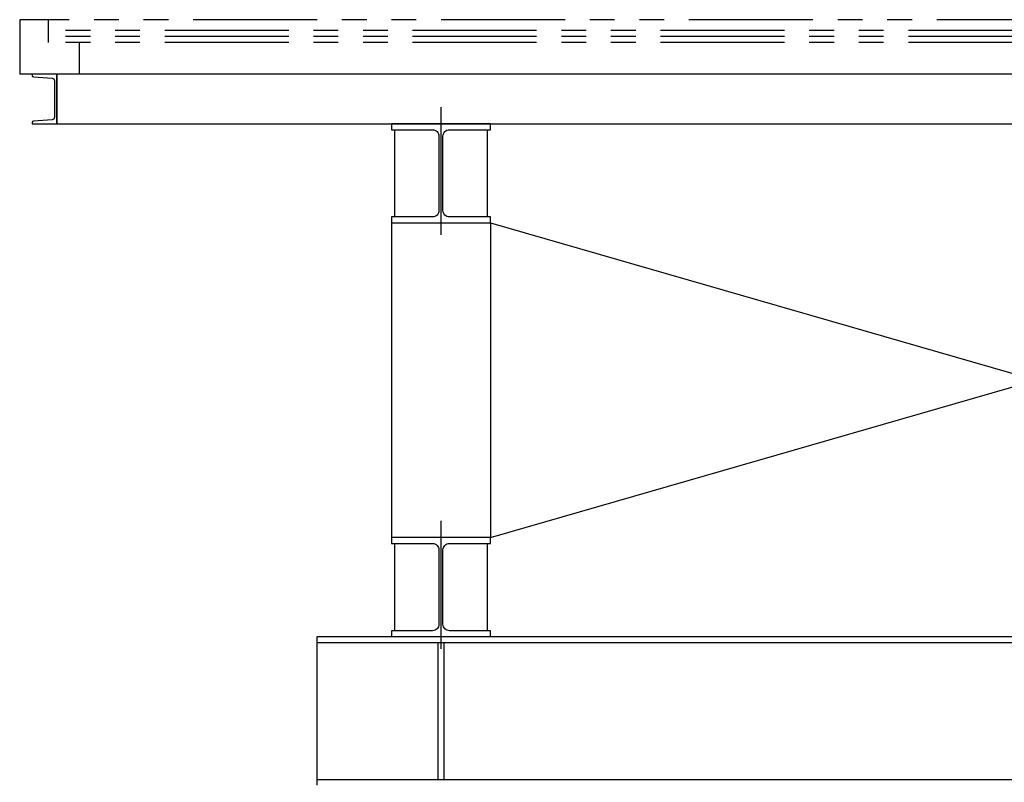
# Model space of a CAD drawing. Extents: x 235584 to 319684, y -159943 to -100543.
# Drawn here: x 266541 to 268527, y -145836 to -144297 of the extents above; entities that cross this region are included whole.
import ezdxf

# ---------------------------------------------------------------- set-up
doc = ezdxf.new("R2010")
doc.units = 0
doc.header["$LTSCALE"] = 100
doc.header["$MEASUREMENT"] = 0
for name, pattern in [('CE2', [34.5, 30, -2, 0.5, -2]), ('CENTER', [50.8, 31.75, -6.35, 6.35, -6.35]), ('PHANTOM', [5, 2.5, -0.5, 0.5, -0.5, 0.5, -0.5])]:
    doc.linetypes.add(name, pattern=pattern)
for name, color, linetype in [('CENT', 1, 'CENTER'), ('GRE', 3, 'CONTINUOUS'), ('h300', 150, 'CONTINUOUS'), ('LIN', 2, 'CONTINUOUS'), ('PHAN', 6, 'PHANTOM')]:
    doc.layers.add(name, color=color, linetype=linetype)

msp = doc.modelspace()

# ---------------------------------------------------------------- linework, layer by layer
at = {"layer": 'CENT', "linetype": 'CE2'}
for p, q in [((267391, -144473.3), (267391, -144731.4)), ((267391, -145308.3, 0.1), (267391, -145566.4, 0.1))]:
    msp.add_line(p, q, dxfattribs=at)
at = {"layer": 'GRE', "color": 3}
msp.add_lwpolyline([(266566.3, -144504.7), (266566.3, -144507), (266616.3, -144507), (266616.3, -144407), (266566.3, -144407), (266566.3, -144409.3, 0.393479), (266569.1, -144412.3), (266606.6, -144414.9, -0.393479), (266611.3, -144419.9), (266611.3, -144494, -0.393479), (266606.6, -144499), (266569.1, -144501.7, 0.393479)], format="xyb", close=True, dxfattribs=at)
msp.add_lwpolyline([(266616.3, -144507), (270566.3, -144507), (270566.3, -144407), (266616.3, -144407)], close=True, dxfattribs=at)
at = {"layer": 'h300'}
for p, q in [((267141.3, -145542, 0.1), (270041.3, -145542, 0.1)), ((267141.3, -145842, 0.1), (267141.3, -145542, 0.1)), ((267141.3, -145554, 0.1), (270041.3, -145554, 0.1)), ((267385.3, -145830, 0.1), (267385.3, -145554, 0.1)), ((267397.3, -145830, 0.1), (267397.3, -145554, 0.1)), ((267141.3, -145830, 0.1), (270041.3, -145830, 0.1))]:
    msp.add_line(p, q, dxfattribs=at)
at = {"layer": 'LIN'}
for p, q in [((267297, -144519), (267297, -144695)), ((267485, -144695), (267485, -144519)), ((267291, -144707), (267291, -145342, 0.1)), ((267491, -144707), (267491, -145342, 0.1)), ((267491, -145342, 0.1), (269691.6, -144707)), ((267491, -144707), (269691.6, -145342, 0.1)), ((267297, -145354, 0.1), (267297, -145530, 0.1)), ((267485, -145530, 0.1), (267485, -145354, 0.1))]:
    msp.add_line(p, q, dxfattribs=at)
msp.add_lwpolyline([(267374, -144519, -0.414214), (267387, -144532), (267387, -144682, -0.414214), (267374, -144695), (267291, -144695), (267291, -144707), (267491, -144707), (267491, -144695), (267408, -144695, -0.414214), (267395, -144682), (267395, -144532, -0.414214), (267408, -144519), (267491, -144519), (267491, -144507), (267291, -144507), (267291, -144519), (267374, -144519)], format="xyb", dxfattribs=at)
at = {"layer": 'LIN', "elevation": 0.1}
msp.add_lwpolyline([(267374, -145354, -0.414214), (267387, -145367), (267387, -145517, -0.414214), (267374, -145530), (267291, -145530), (267291, -145542), (267491, -145542), (267491, -145530), (267408, -145530, -0.414214), (267395, -145517), (267395, -145367, -0.414214), (267408, -145354), (267491, -145354), (267491, -145342), (267291, -145342), (267291, -145354), (267374, -145354)], format="xyb", dxfattribs=at)
at = {"layer": 'PHAN'}
for p, q in [((266541.3, -144297), (266541.3, -144407)), ((270641.3, -144297), (266541.3, -144297)), ((266598.6, -144297), (266598.6, -144343)), ((270583.9, -144319), (266598.6, -144319)), ((270583.9, -144331), (266598.6, -144331)), ((270583.9, -144343), (266598.6, -144343)), ((266661.3, -144343), (266661.3, -144407)), ((270641.3, -144407), (266541.3, -144407))]:
    msp.add_line(p, q, dxfattribs=at)

doc.saveas('drawing.dxf')
